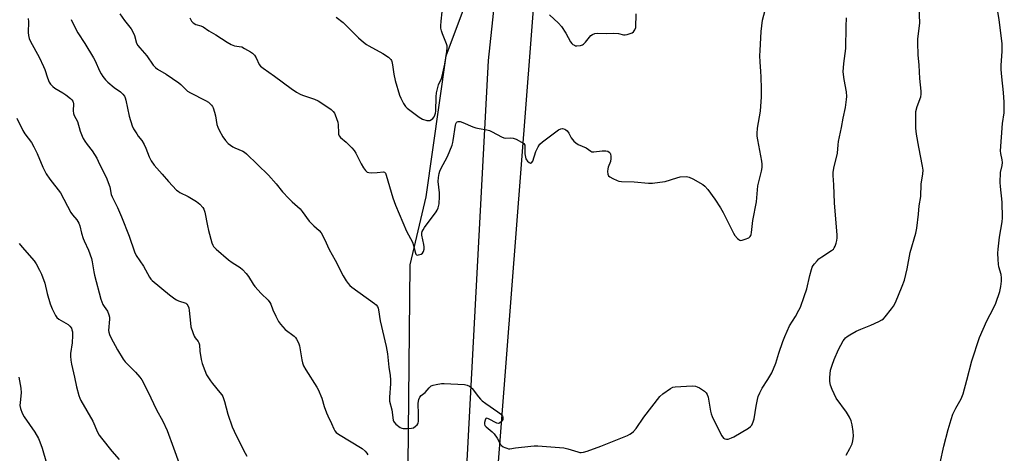
# Model space of a CAD drawing. Units: inches. Extents: x 1279767 to 1285768, y 561449 to 565449.
# Drawn here: x 1281495 to 1281925, y 562671 to 562860 of the extents above; entities that cross this region are included whole.
import ezdxf

# ---------------------------------------------------------------- set-up
doc = ezdxf.new("R2010")
doc.units = ezdxf.units.IN
doc.header["$MEASUREMENT"] = 0
for name, color, linetype in [('HYDRO-Single Line Stream', 4, 'Continuous'), ('NTRL-Pasture Land', 2, 'Continuous'), ('NTRL-Trees', 3, 'Continuous'), ('Undefined', 1, 'Continuous')]:
    doc.layers.add(name, color=color, linetype=linetype)

msp = doc.modelspace()

# ---------------------------------------------------------------- linework, layer by layer
at = {"layer": 'HYDRO-Single Line Stream'}
msp.add_lwpolyline([(1281635.51, 562300.78), (1281640.25, 562364.44), (1281646.9, 562423.23), (1281649.23, 562509.59), (1281664.53, 562665.86), (1281665.3, 562753.39), (1281672.29, 562783.02), (1281681.01, 562844.59), (1281696.99, 562887.57), (1281698.66, 562897.02), (1281698.64, 562897.66)], dxfattribs=at)
at = {"layer": 'NTRL-Pasture Land'}
msp.add_polyline3d([(1281657.56, 562118.45, 0), (1281681.38, 562461.71, 0), (1281689.53, 562654.14, 0), (1281699.52, 562842.61, 0), (1281715.55, 562993.06, 0)], dxfattribs=at)
at = {"layer": 'NTRL-Trees'}
msp.add_lwpolyline([(1281722.14, 562906.49), (1281688.25, 562465.93), (1281683.25, 562385.93), (1281671.03, 562364.82), (1281645.47, 562362.6), (1281630.47, 562388.15), (1281627.41, 562405.07), (1281623.5, 562426.77), (1281551.03, 562557.04), (1281479.06, 562689.8), (1281456.54, 562714.19), (1281347.14, 562711.49), (1281277.14, 562721.49), (1281234.36, 562720.93), (1281196.61, 562714.16), (1281084.98, 562563.48)], dxfattribs=at)
at = {"layer": 'Undefined'}
for points, elevation in [([(1281569.21, 562861.15), (1281569.93, 562859.77), (1281570.69, 562859.01), (1281571.89, 562858.31), (1281574.06, 562857.72), (1281575.04, 562857.27), (1281577.6, 562855.52), (1281580.53, 562853.81), (1281585.52, 562850.5), (1281587.32, 562849.48), (1281588.66, 562848.93), (1281590.83, 562848.71), (1281591.86, 562848.45), (1281593.16, 562847.85), (1281595.72, 562846.4), (1281596.65, 562845.72), (1281597.39, 562844.88), (1281598.16, 562843.69), (1281599.5, 562840.79), (1281600.09, 562840.05), (1281601.2, 562839.14), (1281606.22, 562835.67), (1281613.38, 562830.38), (1281615.84, 562828.78), (1281617.34, 562827.89), (1281618.37, 562827.37), (1281623.56, 562825.65), (1281625.19, 562824.95), (1281629.47, 562822.21), (1281630.88, 562821.1), (1281631.76, 562820.3), (1281632.28, 562819.62), (1281632.64, 562818.87), (1281633.75, 562815.62), (1281633.93, 562814.49), (1281634.04, 562810.97), (1281634.13, 562810.4), (1281634.39, 562809.72), (1281635.02, 562808.92), (1281637.46, 562806.85), (1281639.95, 562804.36), (1281640.92, 562803.28), (1281641.67, 562802.07), (1281643.93, 562797.42), (1281645, 562795.72), (1281645.82, 562794.57), (1281646.19, 562794.17), (1281646.6, 562793.87), (1281647.38, 562793.64), (1281648.54, 562793.58), (1281650.95, 562793.63), (1281653.7, 562793.91), (1281654.13, 562793.82), (1281654.56, 562793.43), (1281654.93, 562792.53), (1281657.78, 562782.61), (1281658.89, 562779.46), (1281663.74, 562768.01), (1281666.42, 562763.2), (1281666.88, 562761.79), (1281667.68, 562758.47), (1281667.87, 562758.04), (1281668.14, 562757.74), (1281668.53, 562757.63), (1281668.99, 562757.66), (1281670.19, 562758.05), (1281670.78, 562758.51), (1281671.16, 562759.17), (1281671.45, 562760.17), (1281671.5, 562761.16), (1281671.36, 562762.26), (1281670.5, 562766.34), (1281670.49, 562767.16), (1281670.66, 562767.9), (1281671.03, 562768.64), (1281671.67, 562769.59), (1281676.67, 562776.43), (1281677.11, 562777.18), (1281677.51, 562778.19), (1281677.96, 562780.05), (1281678.21, 562783.16), (1281678.17, 562784.84), (1281677.64, 562789.76), (1281677.75, 562791.5), (1281678.01, 562793.22), (1281678.3, 562794.21), (1281678.73, 562795.2), (1281681.61, 562800.68), (1281683.62, 562805.66), (1281683.99, 562806.79), (1281684.18, 562807.65), (1281685.15, 562814.37), (1281685.3, 562814.87), (1281685.61, 562815.47), (1281685.89, 562815.77), (1281686.36, 562815.95), (1281687.15, 562815.88), (1281688.26, 562815.54), (1281692.62, 562813.64), (1281693.99, 562813.12), (1281695.39, 562812.81), (1281698.78, 562812.22), (1281699.89, 562811.94), (1281701.19, 562811.37), (1281705.2, 562809.23), (1281706.19, 562808.79), (1281706.97, 562808.63), (1281709.22, 562808.79), (1281710.22, 562808.7), (1281711.57, 562808.15), (1281713.97, 562806.9), (1281714.9, 562806.27), (1281715.32, 562805.66), (1281715.42, 562804.88), (1281715.36, 562802.94), (1281715.41, 562801.81), (1281715.61, 562800.41), (1281715.83, 562799.62), (1281716.08, 562799.15), (1281716.61, 562798.54), (1281717.22, 562798.04), (1281717.81, 562797.76), (1281718, 562797.76), (1281718.31, 562797.92), (1281718.82, 562798.65), (1281720.14, 562802.87), (1281721.19, 562804.91), (1281721.98, 562806.07), (1281723.08, 562807.05), (1281730.06, 562812.3), (1281731.06, 562812.79), (1281731.81, 562812.84), (1281732.79, 562812.58), (1281733.24, 562812.32), (1281733.85, 562811.8), (1281734.52, 562810.87), (1281735.65, 562808.77), (1281736.12, 562808.03), (1281736.72, 562807.36), (1281737.61, 562806.58), (1281738.58, 562805.94), (1281742.06, 562804.36), (1281744.17, 562802.91), (1281744.67, 562802.75), (1281745.45, 562802.7), (1281749.06, 562803.1), (1281750.74, 562803.15), (1281751.51, 562803.01), (1281752.21, 562802.55), (1281752.6, 562802.05), (1281752.79, 562801.61), (1281752.92, 562800.82), (1281752.93, 562799.7), (1281752.71, 562798.43), (1281751.77, 562796.03), (1281751.54, 562795.22), (1281751.49, 562794.09), (1281751.64, 562792.98), (1281751.94, 562792.25), (1281752.51, 562791.72), (1281753.74, 562791.01), (1281755.58, 562790.17), (1281756.4, 562789.93), (1281757.56, 562789.79), (1281763.11, 562789.54), (1281769.38, 562789.05), (1281771.1, 562789.01), (1281774.3, 562789.38), (1281776.62, 562789.76), (1281781.72, 562791.39), (1281783.14, 562791.75), (1281785.68, 562791.92), (1281786.5, 562791.83), (1281787.05, 562791.66), (1281788.64, 562790.88), (1281793.05, 562788.42), (1281793.92, 562787.7), (1281795.18, 562786.19), (1281798.3, 562781.97), (1281800.73, 562778.24), (1281801.84, 562776.2), (1281806.33, 562767.11), (1281806.96, 562766.14), (1281808.11, 562764.9), (1281808.73, 562764.38), (1281809.17, 562764.13), (1281809.65, 562764.03), (1281810.15, 562764.08), (1281811.47, 562764.5), (1281813.02, 562765.19), (1281813.65, 562765.66), (1281813.94, 562766.09), (1281814.14, 562766.59), (1281814.3, 562767.43), (1281814.76, 562772.68), (1281816.48, 562780.91), (1281816.99, 562787.81), (1281818.67, 562794.21), (1281818.97, 562795.91), (1281818.97, 562797.29), (1281818.82, 562798.67), (1281816.98, 562807.89), (1281816.72, 562809.56), (1281816.66, 562810.71), (1281816.84, 562813.03), (1281818.13, 562820.5), (1281818.61, 562826.74), (1281818.64, 562830.17), (1281818.46, 562835.4), (1281818.34, 562837.71), (1281817.98, 562841.96), (1281817.93, 562844.6), (1281817.96, 562846.93), (1281818.45, 562855.24), (1281819.03, 562860.1), (1281820.19, 562864.55)], 496), ([(1281633.11, 562861.45), (1281636.12, 562859.1), (1281642.8, 562852.43), (1281644.95, 562850.52), (1281646.35, 562849.51), (1281647.33, 562848.9), (1281653.48, 562845.66), (1281655.85, 562844), (1281656.88, 562843.05), (1281657.17, 562842.58), (1281657.36, 562842.06), (1281657.66, 562840.63), (1281658.19, 562836.57), (1281658.82, 562833.81), (1281660.7, 562827.37), (1281661.28, 562826.04), (1281662.48, 562823.71), (1281663.26, 562822.51), (1281664.1, 562821.72), (1281669.27, 562817.83), (1281670.75, 562816.93), (1281672.59, 562816.39), (1281673.37, 562816.31), (1281673.89, 562816.39), (1281674.64, 562816.73), (1281675.3, 562817.25), (1281675.79, 562817.9), (1281676.15, 562818.65), (1281676.42, 562819.59), (1281676.52, 562820.42), (1281676.63, 562826.69), (1281676.79, 562828.46), (1281677.74, 562831.87), (1281679.01, 562834.67), (1281679.38, 562835.72), (1281680.43, 562840.99), (1281681.34, 562846.48), (1281681.5, 562848.21), (1281681.43, 562848.98), (1281681.25, 562849.78), (1281679.44, 562854.19), (1281679.01, 562855.52), (1281678.77, 562856.59), (1281678.73, 562857.75), (1281678.9, 562859.78), (1281679.35, 562863.85)], 494), ([(1281855.61, 562670.24), (1281857.21, 562673.15), (1281858.09, 562675.24), (1281858.5, 562676.59), (1281858.68, 562678.6), (1281858.63, 562680.63), (1281858.16, 562683.57), (1281857.7, 562685.27), (1281856.94, 562686.82), (1281855.66, 562689.07), (1281851.2, 562695.17), (1281849.43, 562698.88), (1281848.68, 562700.78), (1281848.38, 562702.5), (1281848.36, 562704.23), (1281848.75, 562707.36), (1281849.37, 562709.63), (1281850.34, 562712.09), (1281852.25, 562716.37), (1281854.27, 562720.2), (1281854.75, 562720.9), (1281855.29, 562721.5), (1281855.93, 562722.04), (1281857.16, 562722.87), (1281859.95, 562724.39), (1281862, 562725.34), (1281866.37, 562727.05), (1281869.83, 562728.6), (1281871.1, 562729.28), (1281871.76, 562729.83), (1281872.55, 562730.7), (1281875.36, 562734.15), (1281876.22, 562735.34), (1281876.99, 562736.92), (1281879.97, 562744), (1281880.96, 562746.69), (1281882.1, 562751.56), (1281883.53, 562758.68), (1281885.89, 562767.15), (1281886.39, 562769.39), (1281887.13, 562775.51), (1281887.45, 562779.17), (1281888.08, 562783.24), (1281888.28, 562788.53), (1281888.92, 562793.05), (1281889.06, 562794.73), (1281888.87, 562796.43), (1281887.18, 562804.65), (1281886.25, 562810.36), (1281885.94, 562812.97), (1281885.9, 562818.58), (1281886, 562820.32), (1281886.53, 562822.52), (1281888.04, 562826.66), (1281888.23, 562827.79), (1281888.27, 562829.23), (1281887.69, 562834.65), (1281887.36, 562840.44), (1281886.99, 562844.95), (1281886.75, 562850.23), (1281886.81, 562851.9), (1281887.63, 562858.98), (1281887.45, 562865.7)], 500), ([(1281896.57, 562666.88), (1281898.15, 562674.24), (1281900, 562681.41), (1281901.28, 562685.8), (1281902.1, 562688.17), (1281903.31, 562690.75), (1281905.66, 562694.9), (1281906.55, 562697.09), (1281908.21, 562702.95), (1281910.41, 562711.46), (1281913.74, 562721.57), (1281916.89, 562728.89), (1281919.88, 562734.39), (1281920.79, 562736.59), (1281922.51, 562741.66), (1281922.95, 562743.92), (1281923.28, 562746.2), (1281923.27, 562747.66), (1281923.09, 562749.13), (1281922.18, 562752.55), (1281921.95, 562753.7), (1281921.79, 562755.75), (1281921.7, 562758.4), (1281921.83, 562760.17), (1281922.47, 562765.47), (1281923.52, 562772.06), (1281923.71, 562773.82), (1281923.64, 562780.69), (1281922.85, 562787.48), (1281922.76, 562789.23), (1281922.92, 562793.59), (1281923.62, 562796.65), (1281923.73, 562798.02), (1281923.6, 562799.14), (1281922.99, 562801.95), (1281922.91, 562803.11), (1281923.72, 562815), (1281924.48, 562819.7), (1281924.52, 562824.36), (1281924.23, 562828.58), (1281923.41, 562835.44), (1281923.22, 562838.56), (1281923.22, 562840.58), (1281923.6, 562846.45), (1281923.52, 562849.94), (1281922.25, 562860.3), (1281921.59, 562864.84)], 502), ([(1281498.76, 562860.92), (1281498.81, 562859.48), (1281498.67, 562854.83), (1281498.86, 562853.45), (1281499.21, 562852.1), (1281499.79, 562850.77), (1281503.46, 562843.98), (1281505.47, 562839.98), (1281506.01, 562838.65), (1281507.17, 562834.92), (1281507.93, 562833.08), (1281508.53, 562832.17), (1281509.47, 562831.19), (1281510.41, 562830.53), (1281513.9, 562828.45), (1281515.12, 562827.6), (1281517.25, 562825.96), (1281517.84, 562825.32), (1281518.14, 562824.86), (1281518.36, 562824.35), (1281518.48, 562823.58), (1281518.37, 562820.55), (1281518.46, 562819.47), (1281518.82, 562818.53), (1281520.19, 562815.88), (1281521.47, 562811.64), (1281522.23, 562809.55), (1281522.71, 562808.53), (1281523.49, 562807.27), (1281524.51, 562805.83), (1281526.64, 562803.12), (1281528.61, 562799.93), (1281529.3, 562798.66), (1281533.03, 562790.9), (1281533.68, 562789.35), (1281534.35, 562787.4), (1281534.99, 562784.09), (1281535.32, 562782.97), (1281537.67, 562778.34), (1281539.46, 562774.26), (1281542.73, 562765.92), (1281545.17, 562759.05), (1281545.87, 562757.49), (1281549.08, 562752.81), (1281551.61, 562747.97), (1281552.2, 562747.08), (1281552.77, 562746.46), (1281560.35, 562740.31), (1281562.71, 562738.49), (1281563.46, 562738.01), (1281564.25, 562737.64), (1281567.43, 562736.59), (1281567.96, 562736.22), (1281568.39, 562735.62), (1281568.79, 562734.55), (1281569.02, 562733.41), (1281569.49, 562727.92), (1281569.75, 562726.22), (1281570.53, 562723.81), (1281571.18, 562722.26), (1281571.64, 562721.54), (1281572.88, 562719.94), (1281573.22, 562719.24), (1281573.39, 562718.46), (1281573.55, 562715.6), (1281574.18, 562712.08), (1281574.62, 562710.35), (1281575.73, 562707.25), (1281576.58, 562705.38), (1281578.19, 562702.69), (1281579.06, 562701.55), (1281582.4, 562697.62), (1281583.17, 562696.56), (1281583.57, 562695.86), (1281584.41, 562693.68), (1281585.8, 562688.21), (1281587.68, 562682.59), (1281588.52, 562680.7), (1281592.69, 562672.44), (1281594.13, 562669.88)], 502), ([(1281517.53, 562860.42), (1281519.47, 562856.16), (1281520.37, 562854.64), (1281523.47, 562849.98), (1281527.27, 562843.75), (1281527.94, 562842.44), (1281529.84, 562838.08), (1281530.53, 562836.79), (1281531.33, 562835.57), (1281532.4, 562834.18), (1281533.43, 562833.12), (1281536.19, 562830.83), (1281539.05, 562828.85), (1281540.08, 562827.9), (1281540.74, 562827.03), (1281541.06, 562826.3), (1281541.35, 562825.3), (1281542.76, 562818.22), (1281544.06, 562813.96), (1281544.71, 562812.69), (1281546.06, 562810.51), (1281546.7, 562809.58), (1281548.32, 562807.59), (1281549.37, 562805.88), (1281550.12, 562804.32), (1281551.48, 562800.45), (1281552.43, 562798.71), (1281553.74, 562796.86), (1281557.19, 562792.94), (1281559.92, 562789.68), (1281563.47, 562786), (1281564.09, 562785.48), (1281564.94, 562784.92), (1281568.46, 562783.21), (1281572.18, 562781.01), (1281573.54, 562779.89), (1281574.94, 562778.36), (1281575.34, 562777.63), (1281575.8, 562776.32), (1281576.95, 562770.35), (1281577.41, 562768.36), (1281578.85, 562763.02), (1281579.25, 562761.95), (1281579.56, 562761.39), (1281580.74, 562760.14), (1281586.04, 562755.56), (1281587.66, 562754.34), (1281590.07, 562752.96), (1281591.22, 562752.21), (1281592.28, 562751.28), (1281593.84, 562749.64), (1281594.88, 562748.31), (1281596.83, 562744.88), (1281597.55, 562743.83), (1281600.39, 562740.79), (1281603.35, 562737.87), (1281604.1, 562736.98), (1281604.56, 562736.14), (1281605.52, 562733.69), (1281606.79, 562731.02), (1281607.97, 562728.64), (1281608.76, 562727.39), (1281610.86, 562725.16), (1281614.73, 562722.16), (1281615.34, 562721.57), (1281615.78, 562720.98), (1281616.64, 562719.25), (1281617.1, 562717.94), (1281618.1, 562711.94), (1281618.42, 562710.61), (1281618.83, 562709.32), (1281619.8, 562707.55), (1281624.7, 562699.95), (1281625.27, 562698.95), (1281626.77, 562695.21), (1281627.84, 562691.53), (1281628.87, 562688.8), (1281629.44, 562687.47), (1281631.06, 562684.14), (1281632.03, 562681.8), (1281632.53, 562680.86), (1281633.13, 562680.12), (1281634.06, 562679.42), (1281644.47, 562673.12), (1281645.78, 562672.06), (1281646.47, 562671.21), (1281646.83, 562670.44)], 500), ([(1281538.68, 562862.93), (1281540.69, 562859.95), (1281543.62, 562856.31), (1281544.29, 562855.37), (1281545.1, 562853.46), (1281546.05, 562850.08), (1281546.57, 562849.11), (1281547.44, 562848.02), (1281550.53, 562844.64), (1281553.31, 562840.48), (1281554.21, 562839.45), (1281555.12, 562838.82), (1281558.98, 562836.55), (1281564.5, 562832.78), (1281565.38, 562832.05), (1281567.47, 562829.83), (1281568.28, 562829.14), (1281569.55, 562828.42), (1281576.13, 562825.09), (1281577.36, 562824.29), (1281578.63, 562823.1), (1281579.16, 562822.43), (1281579.42, 562821.93), (1281580.06, 562820.05), (1281580.47, 562818.36), (1281581.08, 562814.57), (1281581.41, 562813.45), (1281582.05, 562812.12), (1281583.64, 562809.25), (1281584.78, 562807.58), (1281585.98, 562806.36), (1281588.06, 562804.83), (1281588.81, 562804.43), (1281592.37, 562803.01), (1281593.14, 562802.57), (1281594.01, 562801.86), (1281603.6, 562792.43), (1281606.95, 562788.74), (1281609.68, 562785.23), (1281612.48, 562782.27), (1281613.93, 562780.84), (1281617.36, 562777.81), (1281618.26, 562776.69), (1281621.32, 562772.42), (1281623.33, 562770.39), (1281625.66, 562768.36), (1281626.52, 562767.29), (1281627.99, 562764.57), (1281630.06, 562760.07), (1281632.61, 562755.45), (1281636.18, 562748.62), (1281637.45, 562746.4), (1281638.24, 562745.22), (1281639.02, 562744.39), (1281639.89, 562743.67), (1281649.86, 562736.42), (1281650.53, 562735.86), (1281651.04, 562735.2), (1281651.36, 562734.46), (1281651.57, 562733.66), (1281652.26, 562728.91), (1281654.85, 562717.73), (1281655.41, 562714.57), (1281656.09, 562708.63), (1281656.65, 562704.98), (1281656.81, 562703.22), (1281656.78, 562701.46), (1281656.34, 562695.6), (1281656.41, 562693.9), (1281657.32, 562690.08), (1281657.96, 562685.59), (1281658.13, 562685.07), (1281658.39, 562684.61), (1281659.17, 562683.8), (1281661.02, 562682.4), (1281661.77, 562682.04), (1281662.3, 562681.92), (1281664, 562681.9), (1281666, 562682.05), (1281666.8, 562682.26), (1281667.75, 562682.88), (1281668.36, 562683.48), (1281668.69, 562683.93), (1281668.91, 562684.43), (1281669.02, 562684.99), (1281669.06, 562687.97), (1281668.89, 562693.03), (1281669.17, 562694.64), (1281669.56, 562695.61), (1281670.16, 562696.29), (1281671.93, 562697.62), (1281673.58, 562699.64), (1281674.58, 562700.48), (1281675.35, 562700.8), (1281676.75, 562701.14), (1281679.04, 562701.55), (1281680.21, 562701.62), (1281689.08, 562701.06), (1281690.2, 562700.83), (1281691.19, 562700.41), (1281691.86, 562699.94), (1281692.47, 562699.31), (1281695.19, 562695.69), (1281695.97, 562694.79), (1281696.78, 562694.01), (1281698.3, 562692.79), (1281703.64, 562689.22), (1281704.78, 562688.32), (1281705.56, 562687.26), (1281705.75, 562686.81), (1281705.82, 562686.36), (1281705.72, 562685.9), (1281705.49, 562685.46), (1281705.02, 562684.83), (1281704.48, 562684.32), (1281704.08, 562684.13), (1281703.85, 562684.11), (1281703.11, 562684.29), (1281699.59, 562686.12), (1281698.73, 562686.37), (1281698.4, 562686.22), (1281698.06, 562685.62), (1281697.8, 562684.55), (1281697.78, 562683.74), (1281697.94, 562683.26), (1281698.45, 562682.66), (1281701.16, 562680.49), (1281701.96, 562679.65), (1281703.3, 562677.69), (1281704.81, 562674.99), (1281705.31, 562674.37), (1281705.97, 562673.92), (1281706.71, 562673.57), (1281707.48, 562673.29), (1281708.26, 562673.11), (1281708.8, 562673.11), (1281711.35, 562673.51), (1281718.06, 562674.21), (1281719.51, 562674.33), (1281720.98, 562674.31), (1281732.41, 562673.52), (1281734.1, 562673.11), (1281738.53, 562671.69), (1281739.36, 562671.51), (1281739.91, 562671.49), (1281740.97, 562671.64), (1281742.56, 562672.07), (1281748.59, 562674.2), (1281760.15, 562678.91), (1281761.23, 562679.4), (1281761.97, 562679.84), (1281762.78, 562680.61), (1281763.87, 562681.94), (1281767.28, 562686.89), (1281774.25, 562695.93), (1281775.56, 562697.06), (1281778.89, 562699.42), (1281779.89, 562699.94), (1281781.01, 562700.15), (1281788.33, 562700.49), (1281789.75, 562700.42), (1281790.54, 562700.17), (1281791.53, 562699.61), (1281793.69, 562698.15), (1281794.53, 562697.42), (1281794.96, 562696.71), (1281795.29, 562695.6), (1281796.33, 562689.45), (1281796.63, 562688.3), (1281797.04, 562687.17), (1281797.79, 562685.56), (1281801.37, 562678.68), (1281802.04, 562677.75), (1281802.62, 562677.35), (1281803.32, 562677.2), (1281804.12, 562677.32), (1281805.49, 562677.77), (1281806.57, 562678.24), (1281812.94, 562682.07), (1281813.86, 562682.77), (1281814.36, 562683.44), (1281814.94, 562684.78), (1281815.36, 562686.17), (1281816.23, 562691.73), (1281816.81, 562694.56), (1281817.2, 562695.94), (1281817.89, 562697.49), (1281818.91, 562699.52), (1281821.44, 562703.32), (1281823.07, 562706.23), (1281824.86, 562710.45), (1281826.12, 562714.83), (1281827.91, 562719.86), (1281828.82, 562722.06), (1281830.89, 562726.66), (1281833.42, 562730.85), (1281834.93, 562733.62), (1281835.56, 562734.91), (1281837.25, 562739.56), (1281838.32, 562742.84), (1281839.71, 562748.75), (1281840.37, 562751.27), (1281840.75, 562752.36), (1281841.17, 562753.11), (1281841.7, 562753.81), (1281842.86, 562755.15), (1281843.69, 562755.98), (1281844.87, 562756.84), (1281849.08, 562759.54), (1281849.98, 562760.26), (1281850.38, 562760.77), (1281850.73, 562761.52), (1281851.18, 562762.87), (1281851.45, 562763.98), (1281851.57, 562765.16), (1281851.56, 562766.34), (1281850.39, 562780.49), (1281850.23, 562788.34), (1281849.94, 562792.28), (1281849.94, 562793.66), (1281850.2, 562795.57), (1281851.69, 562802.1), (1281852.02, 562805.8), (1281852.23, 562807.16), (1281853.51, 562813.28), (1281854.22, 562817.37), (1281855.26, 562822.03), (1281855.75, 562825.46), (1281855.84, 562826.89), (1281855.62, 562828.93), (1281854.67, 562834.24), (1281854.27, 562837.65), (1281854.48, 562841.3), (1281855.36, 562847.78), (1281855.49, 562857.34), (1281855.63, 562861.11)], 498), ([(1281726.15, 562862.51), (1281730, 562858.82), (1281731.32, 562857.4), (1281733.22, 562854.45), (1281735.34, 562850.63), (1281735.82, 562849.96), (1281736.24, 562849.59), (1281736.97, 562849.17), (1281737.49, 562848.99), (1281738.04, 562848.93), (1281739.72, 562849.12), (1281740.52, 562849.36), (1281740.97, 562849.61), (1281741.9, 562850.5), (1281744.2, 562853.41), (1281744.86, 562853.91), (1281745.92, 562854.29), (1281747.06, 562854.44), (1281750.89, 562854.36), (1281754.09, 562854.5), (1281756.16, 562854.29), (1281758.39, 562853.8), (1281759.19, 562853.73), (1281760.01, 562853.86), (1281761.37, 562854.28), (1281762.14, 562854.61), (1281762.79, 562855.07), (1281763.4, 562855.92), (1281763.75, 562856.91), (1281763.87, 562862.86)], 494), ([(1281493.77, 562817.41), (1281496.37, 562812.01), (1281497.3, 562810.57), (1281500.2, 562806.7), (1281501.24, 562804.92), (1281502.67, 562801.97), (1281505.14, 562795.95), (1281506.61, 562793.13), (1281508.14, 562790.73), (1281512.77, 562784.84), (1281517.4, 562776.17), (1281518.08, 562775.2), (1281519.99, 562772.95), (1281520.81, 562771.59), (1281521.3, 562770.31), (1281521.95, 562767.14), (1281522.65, 562764.89), (1281523.09, 562763.79), (1281524.98, 562759.76), (1281526.29, 562756.15), (1281526.65, 562754.61), (1281527.32, 562750.24), (1281527.61, 562748.8), (1281530.47, 562738.39), (1281531.36, 562736.04), (1281531.89, 562735.15), (1281533.37, 562733.07), (1281533.95, 562731.56), (1281534.18, 562730.5), (1281534.22, 562729.67), (1281533.79, 562724.7), (1281533.87, 562723.9), (1281534.16, 562722.89), (1281534.78, 562721.58), (1281537.64, 562716.19), (1281540.15, 562712.13), (1281541.09, 562711.03), (1281545.57, 562706.51), (1281547.43, 562704.29), (1281548.28, 562703.11), (1281550.88, 562698.12), (1281554.72, 562690), (1281557.42, 562685.12), (1281559.43, 562681.11), (1281562.11, 562673.44), (1281564.62, 562666.62)], 504), ([(1281494.78, 562762.64), (1281496.09, 562761.02), (1281501.28, 562755.16), (1281502.22, 562753.78), (1281503.73, 562751.09), (1281504.55, 562749.23), (1281505.93, 562745.31), (1281506.97, 562740.87), (1281508.3, 562736.36), (1281509.22, 562734.18), (1281510.63, 562731.24), (1281511.26, 562730.37), (1281512.05, 562729.7), (1281515.2, 562727.95), (1281516.2, 562727.31), (1281516.96, 562726.57), (1281517.56, 562725.72), (1281517.83, 562724.96), (1281518, 562724.16), (1281518.13, 562722.5), (1281517.9, 562719.35), (1281517.14, 562714.69), (1281517.14, 562713.52), (1281517.27, 562711.76), (1281517.56, 562710.03), (1281518.89, 562704.36), (1281519.76, 562700.17), (1281520.82, 562696.25), (1281521.24, 562695.19), (1281521.74, 562694.18), (1281526.89, 562685.1), (1281528.98, 562680.28), (1281529.66, 562679.03), (1281530.66, 562677.64), (1281535.19, 562671.98), (1281538.37, 562668.36)], 506), ([(1281494.71, 562704.39), (1281495.48, 562699.47), (1281495.6, 562697.45), (1281495.18, 562693.22), (1281495.16, 562691.97), (1281495.42, 562690.6), (1281496.11, 562688.62), (1281496.96, 562687.08), (1281501.62, 562680.31), (1281503.29, 562677.52), (1281503.83, 562676.16), (1281504.77, 562673.38), (1281506.65, 562666.78)], 508)]:
    msp.add_lwpolyline(points, dxfattribs=dict(at, elevation=elevation))

doc.saveas('drawing.dxf')
